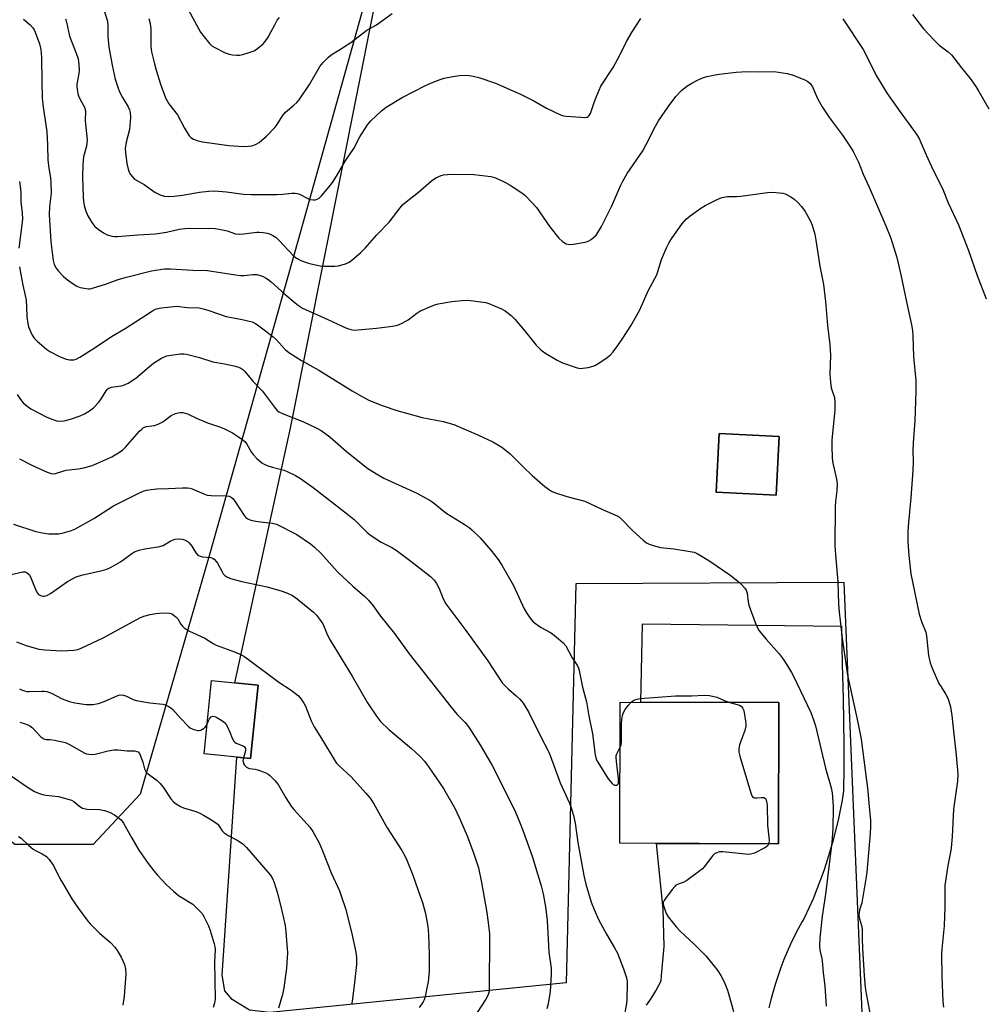
# Model space of a CAD drawing. Units: inches. Extents: x 1189770 to 1195770, y 549456 to 553456.
# Drawn here: x 1192704 to 1193036, y 552264 to 552603 of the extents above; entities that cross this region are included whole.
import ezdxf

# ---------------------------------------------------------------- set-up
doc = ezdxf.new("R2010")
doc.units = ezdxf.units.IN
doc.header["$MEASUREMENT"] = 0
for name, color, linetype in [('BLDG-Footprint', 5, 'Continuous'), ('NTRL-Farm Land', 3, 'Continuous'), ('NTRL-Trees', 3, 'Continuous'), ('TRANS-Road', 130, 'Continuous'), ('Undefined', 1, 'Continuous')]:
    doc.layers.add(name, color=color, linetype=linetype)

msp = doc.modelspace()

# ---------------------------------------------------------------- linework, layer by layer
at = {"layer": 'BLDG-Footprint'}
for points, elevation in [([(1192965.04, 552459.6), (1192964.01, 552439.42), (1192943.34, 552440.48), (1192944.37, 552460.66)], 428.95), ([(1192785.78, 552374.1), (1192783.24, 552348.86), (1192767.24, 552350.47), (1192769.78, 552375.71)], 441.48), ([(1192964.83, 552368.1), (1192964.73, 552319.6), (1192910.23, 552319.72), (1192910.33, 552368.21)], 431.31)]:
    msp.add_lwpolyline(points, close=True, dxfattribs=dict(at, elevation=elevation))
at = {"layer": 'NTRL-Farm Land'}
msp.add_polyline3d([(1193032.48, 550794.6, 0), (1193028.5, 551008.81, 0), (1193028.5, 551063.01, 0), (1193025.12, 551187.84, 0), (1193021.25, 551318.96, 0), (1193014.97, 551566.93, 0), (1192996.84, 552182.19, 0), (1192987.37, 552409.36, 0), (1192895.04, 552408.94, 0), (1192891.77, 552271.82, 0), (1192789.82, 552261.54, 0), (1192782.87, 552262.33, 0), (1192776.86, 552266.06, 0), (1192774.34, 552268.99, 0), (1192773.4, 552274.43, 0), (1192778.48, 552349.34, 0), (1192783.24, 552348.86, 0), (1192785.78, 552374.1, 0), (1192777.78, 552374.9, 0), (1192797.01, 552463.02, 0), (1192848.33, 552720.28, 0)], dxfattribs=at)
msp.add_polyline3d([(1192943.34, 552440.48, 0), (1192964.01, 552439.42, 0), (1192965.04, 552459.6, 0), (1192944.37, 552460.66, 0)], close=True, dxfattribs=at)
at = {"layer": 'NTRL-Trees'}
msp.add_lwpolyline([(1192833.65, 552648.89), (1192799.46, 552526.7), (1192769.25, 552419.41), (1192745.29, 552336.6), (1192729.07, 552319.27), (1192702.11, 552319.27), (1192690.03, 552328.57), (1192631.63, 552334.14), (1192586.27, 552318.52), (1192478.84, 552193.52), (1192453.45, 552144.69), (1192476.89, 552072.42), (1192527.67, 552006.01), (1192622.93, 551936.72), (1192685.38, 551880.46), (1192698.92, 551856.88), (1192631.12, 551597.91)], dxfattribs=at)
at = {"layer": 'TRANS-Road'}
msp.add_lwpolyline([(1192919.37, 552264.07), (1192920.5, 552265.67), (1192921.58, 552267.31), (1192922.59, 552268.98), (1192923.53, 552270.69), (1192924.41, 552272.42), (1192924.57, 552274.28), (1192925.45, 552284.27), (1192925.13, 552297.13), (1192922.81, 552319.69), (1192964.73, 552319.6), (1192964.84, 552368.1), (1192917.47, 552368.2), (1192917.95, 552395.16), (1192986.43, 552394.34), (1192986.6, 552381.2), (1192986.73, 552377.41), (1192986.95, 552369.49), (1192987.1, 552361.56), (1192987.18, 552353.64), (1192987.19, 552345.72), (1192987.13, 552337.79), (1192986.6, 552334.58), (1192985.94, 552331.1), (1192985.22, 552327.63), (1192984.41, 552324.18), (1192983.52, 552320.75), (1192982.56, 552317.34), (1192981.53, 552313.96), (1192980.42, 552310.59), (1192979.23, 552307.26), (1192977.97, 552303.95), (1192976.63, 552300.67), (1192975.23, 552297.42), (1192973.74, 552294.21), (1192972.93, 552292.81), (1192971.53, 552290.27), (1192970.19, 552287.7), (1192968.92, 552285.08), (1192967.73, 552282.44), (1192966.6, 552279.76), (1192965.56, 552277.05), (1192964.59, 552274.31), (1192963.69, 552271.55), (1192962.87, 552268.77), (1192962.12, 552265.96), (1192961.46, 552263.13)], dxfattribs=at)
at = {"layer": 'Undefined'}
for points, elevation in [([(1192732.98, 552605.6), (1192733.98, 552602.34), (1192734.17, 552600.59), (1192734.1, 552597.18), (1192734.52, 552593.39), (1192735.61, 552587.18), (1192736.7, 552582.45), (1192737.56, 552579.68), (1192738.16, 552578.05), (1192739.18, 552576.11), (1192741.15, 552572.9), (1192741.58, 552571.91), (1192741.86, 552570.9), (1192741.93, 552569.2), (1192741.55, 552565.07), (1192740.43, 552560.79), (1192740.12, 552558.61), (1192740.2, 552557.17), (1192740.66, 552553.41), (1192741.07, 552551.45), (1192741.47, 552550.39), (1192741.88, 552549.68), (1192742.55, 552548.82), (1192743.34, 552548.09), (1192746.57, 552546.15), (1192750.3, 552543.61), (1192752.32, 552542.57), (1192753.59, 552542.17), (1192754.97, 552542.05), (1192756.96, 552542.17), (1192759.78, 552542.54), (1192765.68, 552543.61), (1192768.81, 552543.94), (1192770.78, 552543.97), (1192774.95, 552543.71), (1192780.81, 552542.88), (1192783.39, 552542.73), (1192792.34, 552542.79), (1192794.32, 552542.89), (1192797.4, 552543.25), (1192798.49, 552543.27), (1192799.25, 552543.14), (1192800.06, 552542.84), (1192802.92, 552541.36), (1192803.71, 552541.04), (1192804.77, 552540.9), (1192805.57, 552540.98), (1192806.08, 552541.12), (1192806.78, 552541.54), (1192807.62, 552542.36), (1192810.16, 552545.31), (1192811.35, 552546.93), (1192812.74, 552549.06), (1192816, 552554.55), (1192818.75, 552558.58), (1192820.76, 552562.64), (1192823.41, 552566.74), (1192824.57, 552568.06), (1192828.26, 552571.54), (1192829.87, 552572.81), (1192835.29, 552576.14), (1192843.38, 552580.27), (1192845.47, 552581.2), (1192848.42, 552582.34), (1192849.84, 552582.74), (1192852.74, 552583.36), (1192855.05, 552583.63), (1192857.64, 552583.74), (1192859.7, 552583.48), (1192861.67, 552583.01), (1192867.48, 552581.01), (1192876.05, 552577.3), (1192880.62, 552574.94), (1192884.95, 552572.46), (1192890.03, 552570.07), (1192890.87, 552569.83), (1192891.73, 552569.7), (1192896.74, 552569.31), (1192898.19, 552569.26), (1192898.98, 552569.4), (1192899.36, 552569.61), (1192899.68, 552569.9), (1192900.08, 552570.61), (1192901.64, 552575.09), (1192903.04, 552578.68), (1192903.67, 552580.01), (1192907.93, 552586.45), (1192910.29, 552590.91), (1192912.54, 552595.41), (1192914.4, 552598.64), (1192917.36, 552603.27)], 424), ([(1192748.26, 552603.25), (1192748.65, 552601.56), (1192748.91, 552599.59), (1192748.88, 552593.68), (1192749.1, 552591.84), (1192750.13, 552587.67), (1192750.77, 552585.45), (1192752.28, 552580.69), (1192753.99, 552575.99), (1192754.52, 552574.94), (1192755.15, 552573.96), (1192758.05, 552570.12), (1192760.46, 552565.55), (1192762.14, 552562.97), (1192762.7, 552562.39), (1192763.63, 552561.83), (1192765.2, 552561.24), (1192766.64, 552560.92), (1192775.74, 552559.57), (1192780.73, 552559.28), (1192782.46, 552559.35), (1192783.59, 552559.53), (1192784.93, 552560), (1192786.18, 552560.68), (1192788.67, 552562.77), (1192791.7, 552565.92), (1192792.4, 552566.83), (1192794.17, 552569.77), (1192795.22, 552571.11), (1192798.03, 552573.43), (1192799.1, 552574.42), (1192799.88, 552575.28), (1192803.48, 552580.63), (1192806.99, 552586.73), (1192808.12, 552588.1), (1192810, 552590.01), (1192810.91, 552590.72), (1192813.59, 552592.35), (1192817.71, 552595.06), (1192823.22, 552599.24), (1192826.49, 552601.04), (1192831.88, 552605.01)], 422), ([(1192761.76, 552606.34), (1192765.99, 552598.55), (1192767.21, 552596.92), (1192769.05, 552594.67), (1192769.9, 552593.9), (1192770.89, 552593.32), (1192774.53, 552591.5), (1192775.87, 552590.97), (1192777.02, 552590.76), (1192778.48, 552590.65), (1192779.35, 552590.68), (1192780.5, 552590.9), (1192783.06, 552591.64), (1192784.41, 552592.17), (1192785.57, 552592.95), (1192787.52, 552594.59), (1192788.28, 552595.41), (1192789.21, 552596.82), (1192790.34, 552598.79), (1192791.51, 552601.14), (1192792.41, 552602.68), (1192793.11, 552603.62)], 420), ([(1192986.86, 552603.15), (1192993.83, 552592.61), (1192994.94, 552590.61), (1192998.3, 552583.72), (1193002.09, 552577.5), (1193006.85, 552570.83), (1193011.58, 552564.44), (1193012.36, 552563.26), (1193013.09, 552561.96), (1193013.73, 552560.63), (1193015.51, 552556.39), (1193017.95, 552551.11), (1193021.12, 552544.78), (1193023.11, 552539.86), (1193026.62, 552532.34), (1193030.11, 552523.48), (1193033.06, 552514.9), (1193036.13, 552506.87)], 424), ([(1193010.8, 552604.62), (1193014.57, 552599.72), (1193018.37, 552595.73), (1193020.04, 552594.12), (1193023.13, 552591.76), (1193024.24, 552590.76), (1193027.63, 552586.3), (1193030.71, 552582.63), (1193032.6, 552579.93), (1193033.7, 552578.16), (1193037.06, 552572.22)], 422), ([(1192705.16, 552603.06), (1192707.44, 552601.09), (1192708.34, 552600.1), (1192708.78, 552599.41), (1192709.14, 552598.62), (1192710.6, 552594.52), (1192711.05, 552592.6), (1192711.37, 552589.84), (1192711.38, 552581.44), (1192711.57, 552575.85), (1192711.9, 552572.76), (1192713.18, 552564.38), (1192713.42, 552559.67), (1192713.53, 552554.57), (1192713.83, 552551.9), (1192714.41, 552548.43), (1192714.58, 552546.99), (1192714.64, 552543.26), (1192714.04, 552538.67), (1192713.98, 552535.89), (1192714.53, 552526.55), (1192715.36, 552520.04), (1192715.71, 552518.66), (1192716.32, 552517.47), (1192717.06, 552516.56), (1192718.9, 552514.63), (1192720.21, 552513.48), (1192722.53, 552511.81), (1192723.49, 552511.23), (1192724.57, 552510.85), (1192726.01, 552510.57), (1192727.46, 552510.39), (1192728.03, 552510.39), (1192728.9, 552510.53), (1192733.69, 552512.01), (1192737.69, 552513.53), (1192740.51, 552514.33), (1192749.19, 552516.51), (1192753.61, 552517.17), (1192755.67, 552517.18), (1192763.32, 552516.81), (1192768.43, 552516.69), (1192778.08, 552515.14), (1192779.8, 552514.94), (1192780.94, 552514.96), (1192783.99, 552515.29), (1192785.35, 552515.25), (1192786.49, 552514.97), (1192787.59, 552514.58), (1192788.35, 552514.17), (1192789.29, 552513.53), (1192790.33, 552512.69), (1192795, 552508.52), (1192798.51, 552505.51), (1192799.64, 552504.62), (1192801.03, 552503.72), (1192802.33, 552503.08), (1192808.31, 552500.49), (1192816.25, 552496.83), (1192817.64, 552496.32), (1192818.68, 552496.17), (1192820.11, 552496.23), (1192826.5, 552496.83), (1192832.03, 552497.54), (1192833.74, 552497.87), (1192835.35, 552498.57), (1192837.42, 552499.69), (1192840.43, 552502.01), (1192841.42, 552502.62), (1192845.7, 552504.54), (1192846.52, 552504.84), (1192847.68, 552505.13), (1192852.39, 552505.98), (1192857.1, 552506.4), (1192858.86, 552506.33), (1192863.24, 552505.78), (1192864.1, 552505.61), (1192865.2, 552505.24), (1192869.49, 552503.47), (1192870.73, 552502.74), (1192872.79, 552501.17), (1192874.05, 552499.96), (1192877.3, 552496.16), (1192881.37, 552490.99), (1192883.01, 552489.39), (1192884.35, 552488.3), (1192888.62, 552485.83), (1192890.44, 552484.91), (1192895.51, 552483.18), (1192896.65, 552482.96), (1192897.52, 552483.01), (1192899.26, 552483.34), (1192900.99, 552483.78), (1192901.79, 552484.1), (1192903.02, 552484.83), (1192905.87, 552486.78), (1192906.98, 552487.68), (1192907.94, 552488.72), (1192909.46, 552490.82), (1192911.27, 552493.42), (1192913.97, 552497.6), (1192916.94, 552502.86), (1192920.01, 552509.83), (1192922.86, 552515.18), (1192923.27, 552516.26), (1192924.56, 552520.46), (1192926.26, 552524.43), (1192927.13, 552526.24), (1192928.2, 552527.89), (1192931.53, 552532.57), (1192933.03, 552534.3), (1192934.36, 552535.44), (1192938.01, 552538.03), (1192939.5, 552538.99), (1192943.64, 552541.09), (1192945.23, 552541.74), (1192947.2, 552542.03), (1192950.3, 552542.08), (1192951.76, 552542.19), (1192960.99, 552543.5), (1192962.45, 552543.53), (1192965.11, 552543.39), (1192966.26, 552543.23), (1192967.1, 552542.96), (1192968.95, 552542.01), (1192970.19, 552541.19), (1192971.27, 552540.18), (1192972.67, 552538.63), (1192973.87, 552536.93), (1192975.81, 552533.6), (1192976.34, 552532.23), (1192977.22, 552529.11), (1192977.61, 552527.12), (1192978.92, 552518.17), (1192980.27, 552511.8), (1192980.97, 552505.96), (1192981.65, 552497.72), (1192982.46, 552491.05), (1192982.59, 552487.54), (1192982.45, 552480.95), (1192982.61, 552478.3), (1192982.9, 552476.28), (1192983.97, 552472.93), (1192984.14, 552471.27), (1192984.12, 552468.7), (1192983.12, 552458.36), (1192983.05, 552456), (1192983.19, 552452.43), (1192983.33, 552450.97), (1192984.7, 552444.96), (1192984.9, 552443.25), (1192984.85, 552440.9), (1192984.34, 552437.18), (1192984.21, 552435.36), (1192984.12, 552422.12), (1192984.33, 552418.87), (1192985.2, 552409.67), (1192985.43, 552402.01), (1192985.62, 552399.13), (1192986.65, 552390.21), (1192988.54, 552377.54), (1192989.84, 552371.21), (1192992.07, 552361.23), (1192993.14, 552355.55), (1192995.43, 552337.73), (1192995.87, 552333.48), (1192996.34, 552327.59), (1192996.4, 552325.51), (1192996.32, 552323.11), (1192995.17, 552309.76), (1192994.84, 552307.46), (1192993.69, 552300.67), (1192993.36, 552299.24), (1192992.58, 552296.77), (1192992.45, 552295.94), (1192992.43, 552295.12), (1192992.56, 552293.77), (1192993.27, 552291.47), (1192993.52, 552290.19), (1192993.51, 552287.04), (1192993.67, 552283.45), (1192994.01, 552278.1), (1192994.16, 552274.22), (1192994.54, 552270.15), (1192994.85, 552268.15), (1192996.66, 552258.96)], 428), ([(1192719.55, 552603.11), (1192719.87, 552602.06), (1192720.9, 552597.19), (1192723.24, 552591.34), (1192723.87, 552589.44), (1192724.16, 552587.48), (1192724.27, 552585.5), (1192724.16, 552584.37), (1192723.48, 552580.71), (1192723.46, 552579.9), (1192723.56, 552578.81), (1192723.82, 552577.47), (1192724.07, 552576.67), (1192724.66, 552575.37), (1192726.1, 552572.8), (1192726.43, 552571.58), (1192726.38, 552568.09), (1192727.03, 552561.57), (1192726.94, 552560.45), (1192726.76, 552559.33), (1192725.77, 552555.71), (1192725.49, 552553.05), (1192725.46, 552548.74), (1192725.66, 552541.93), (1192725.76, 552540.46), (1192726.01, 552539.03), (1192726.5, 552537.34), (1192727.27, 552535.43), (1192728.64, 552533.13), (1192729.7, 552531.72), (1192730.77, 552530.82), (1192732.66, 552529.56), (1192733.95, 552528.95), (1192735.58, 552528.42), (1192736.37, 552528.31), (1192737.42, 552528.3), (1192744.42, 552528.92), (1192750.56, 552529.2), (1192754.26, 552529.84), (1192758.67, 552530.84), (1192760.67, 552531.03), (1192769.05, 552531.16), (1192770.98, 552531.1), (1192773.5, 552530.65), (1192775.12, 552530.23), (1192778.04, 552529.3), (1192779.4, 552529.11), (1192780.81, 552529.19), (1192785.33, 552529.83), (1192786.17, 552529.86), (1192787.57, 552529.73), (1192788.96, 552529.5), (1192789.76, 552529.24), (1192790.81, 552528.72), (1192792.04, 552527.94), (1192793.1, 552526.97), (1192797.97, 552521.7), (1192799.02, 552520.87), (1192800.5, 552520.11), (1192802.05, 552519.45), (1192803.44, 552518.99), (1192807.17, 552518.29), (1192808.33, 552518.14), (1192809.81, 552518.09), (1192812.17, 552518.12), (1192813.34, 552518.25), (1192815.56, 552518.85), (1192816.37, 552519.15), (1192817.13, 552519.53), (1192818.05, 552520.19), (1192821.11, 552522.78), (1192822.66, 552524.36), (1192826.64, 552528.86), (1192830.92, 552533.28), (1192834.6, 552538.23), (1192835.48, 552539.26), (1192836.66, 552540.29), (1192841.01, 552543.57), (1192845.42, 552547.47), (1192846.9, 552548.45), (1192848.79, 552549.33), (1192849.58, 552549.51), (1192850.94, 552549.69), (1192853.26, 552549.77), (1192859.97, 552549.64), (1192865.78, 552548.91), (1192867.46, 552548.48), (1192870.63, 552547.01), (1192872.43, 552545.98), (1192876.44, 552543.39), (1192877.39, 552542.69), (1192878.23, 552541.9), (1192881.56, 552538.26), (1192886.17, 552531.64), (1192889.21, 552527.78), (1192890.51, 552526.59), (1192891.75, 552525.84), (1192892.8, 552525.6), (1192894.22, 552525.69), (1192898.23, 552526.34), (1192899.31, 552526.67), (1192900.28, 552527.28), (1192902.02, 552528.84), (1192902.9, 552530.01), (1192903.92, 552531.8), (1192907.44, 552538.86), (1192910.4, 552545.79), (1192911.19, 552547.39), (1192912.69, 552549.95), (1192918.08, 552557.83), (1192920.41, 552562.17), (1192922.05, 552565.48), (1192923.52, 552568.09), (1192926.8, 552572.89), (1192929.47, 552576.4), (1192931.45, 552578.5), (1192933.18, 552580.01), (1192934.9, 552581.02), (1192936.92, 552582.05), (1192938.91, 552582.93), (1192940.2, 552583.35), (1192942.42, 552583.81), (1192944.4, 552584.13), (1192950.17, 552584.79), (1192953.89, 552585.1), (1192957.77, 552584.95), (1192963.24, 552585.03), (1192967.78, 552584.34), (1192969.44, 552583.89), (1192973.79, 552582.18), (1192974.8, 552581.65), (1192975.65, 552580.9), (1192976.44, 552579.74), (1192978.14, 552575.81), (1192979.78, 552572.85), (1192982.32, 552569.17), (1192986.76, 552563.16), (1192989.55, 552559.03), (1192990.43, 552557.52), (1192992.26, 552553.83), (1192993.92, 552549.8), (1192995.95, 552545.3), (1193001.68, 552532.04), (1193003.38, 552527.76), (1193005.43, 552521.1), (1193006.86, 552515.13), (1193008.72, 552505.88), (1193010.5, 552498.01), (1193010.87, 552495.97), (1193011, 552494.14), (1193011.16, 552487.09), (1193012.02, 552478.85), (1193012.01, 552475.13), (1193011.65, 552464.96), (1193011.03, 552457.4), (1193010.98, 552454.58), (1193011.04, 552451.08), (1193010.93, 552447.92), (1193010.29, 552438.51), (1193009.42, 552429.98), (1193009.18, 552427.01), (1193009.2, 552423.36), (1193009.56, 552418.62), (1193010.29, 552412.39), (1193013.17, 552398.46), (1193013.92, 552396), (1193015.37, 552392.35), (1193015.7, 552391.07), (1193016.38, 552384.28), (1193016.89, 552381.8), (1193017.57, 552379.9), (1193019.93, 552374.72), (1193020.64, 552373.47), (1193022.33, 552370.89), (1193023, 552369.63), (1193023.38, 552368.55), (1193023.86, 552366.59), (1193024.37, 552363.72), (1193025.04, 552357.19), (1193025.91, 552350.01), (1193026.46, 552343.49), (1193026.35, 552341.12), (1193024.91, 552331.43), (1193024.49, 552322.04), (1193024.18, 552318.17), (1193023.95, 552316.71), (1193022.96, 552312.08), (1193021.94, 552305.17), (1193021.94, 552297.91), (1193021.72, 552291.38), (1193020.91, 552283.34), (1193020.83, 552281.9), (1193020.88, 552273.92), (1193021.31, 552265.44), (1193021.5, 552263.42)], 426), ([(1192703.77, 552547.26), (1192704.06, 552544.68), (1192704.17, 552543.25), (1192704.21, 552540.19), (1192704.71, 552536.36), (1192704.76, 552534.35), (1192704.6, 552532.31), (1192703.54, 552524.33)], 430), ([(1192703.79, 552517.89), (1192704.19, 552515.29), (1192704.84, 552511.62), (1192705.7, 552508.06), (1192705.99, 552506.49), (1192706.2, 552504.01), (1192706.28, 552500.72), (1192706.58, 552498.41), (1192706.84, 552497.28), (1192707.15, 552496.48), (1192708.04, 552494.65), (1192708.79, 552493.42), (1192709.79, 552492.38), (1192712.18, 552490.25), (1192713.09, 552489.52), (1192714.15, 552488.85), (1192717.72, 552486.98), (1192719.82, 552486.14), (1192720.97, 552485.91), (1192721.84, 552485.88), (1192722.41, 552485.95), (1192723.23, 552486.21), (1192724.48, 552486.84), (1192729.42, 552489.92), (1192735.35, 552493.98), (1192740.12, 552496.73), (1192749.11, 552502.55), (1192749.86, 552502.98), (1192750.91, 552503.43), (1192751.73, 552503.68), (1192752.59, 552503.84), (1192757.87, 552504.33), (1192761.39, 552503.95), (1192765.5, 552503.78), (1192766.91, 552503.47), (1192768.85, 552502.9), (1192774.83, 552500.77), (1192780.29, 552499.83), (1192783.76, 552498.99), (1192784.88, 552498.47), (1192786.08, 552497.66), (1192787.94, 552496.29), (1192790.93, 552493.89), (1192792, 552492.9), (1192795.06, 552489.51), (1192796.36, 552488.43), (1192800.74, 552485.71), (1192806.64, 552482.42), (1192818.13, 552475.31), (1192821.16, 552473.56), (1192823.68, 552472.23), (1192825.26, 552471.53), (1192828.51, 552470.27), (1192833.5, 552468.51), (1192842.17, 552466.12), (1192849.43, 552464.73), (1192853.1, 552463.68), (1192861.61, 552460.02), (1192866.57, 552457.69), (1192867.84, 552456.99), (1192869.57, 552455.85), (1192872.32, 552453.72), (1192873.4, 552452.74), (1192876.93, 552449.15), (1192880, 552446.16), (1192884.41, 552442.35), (1192886.42, 552440.93), (1192887.75, 552440.35), (1192891.99, 552438.97), (1192898.13, 552437.3), (1192904.28, 552434.44), (1192909.32, 552432.28), (1192910.05, 552431.81), (1192910.7, 552431.24), (1192914.6, 552427.28), (1192918.23, 552423.92), (1192919.35, 552423.02), (1192920.1, 552422.63), (1192921.71, 552422.09), (1192924.18, 552421.43), (1192928.77, 552420.94), (1192933.71, 552420.15), (1192935.72, 552419.76), (1192936.81, 552419.36), (1192940.81, 552416.95), (1192948.04, 552412.02), (1192950.8, 552409.89), (1192952.04, 552408.68), (1192953.21, 552407.39), (1192953.68, 552406.7), (1192954.03, 552405.69), (1192954.28, 552402.77), (1192954.53, 552401.64), (1192956.71, 552395.6), (1192957.37, 552393.99), (1192958.16, 552392.79), (1192960.56, 552389.86), (1192964.97, 552384.9), (1192966.4, 552383), (1192967.86, 552380.74), (1192969.27, 552378.46), (1192969.95, 552377.19), (1192975.9, 552364.69), (1192976.84, 552362.22), (1192977.46, 552360.08), (1192980.91, 552345.55), (1192982.89, 552338.75), (1192983.24, 552337.03), (1192983.49, 552334.07), (1192983.55, 552332.28), (1192983.42, 552324.76), (1192983.14, 552319.98), (1192980.95, 552302.28), (1192979.74, 552294.64), (1192979.01, 552287.24), (1192978.84, 552284.59), (1192978.92, 552282.99), (1192979.63, 552280.15), (1192979.78, 552279.28), (1192980.1, 552275.34), (1192980.64, 552270.66), (1192981.15, 552263.78)], 430), ([(1192702.91, 552473.96), (1192704.08, 552472.3), (1192705.01, 552471.2), (1192706.28, 552470.08), (1192707.66, 552469.06), (1192713.09, 552466.21), (1192715.24, 552465.38), (1192716.62, 552464.97), (1192717.71, 552464.87), (1192719.08, 552464.98), (1192721.28, 552465.57), (1192724.56, 552466.68), (1192726.13, 552467.38), (1192727.85, 552468.35), (1192729.19, 552469.43), (1192731.01, 552471.32), (1192731.71, 552472.27), (1192733.6, 552475.26), (1192734.14, 552475.92), (1192734.51, 552476.23), (1192735.38, 552476.58), (1192737.88, 552476.87), (1192739.27, 552477.16), (1192740.06, 552477.43), (1192741.07, 552477.95), (1192743.7, 552479.61), (1192748.49, 552483.68), (1192749.86, 552484.75), (1192752.59, 552486.53), (1192754.39, 552487.3), (1192755.82, 552487.59), (1192759.09, 552487.95), (1192760.28, 552488.01), (1192761.14, 552487.92), (1192765.67, 552486.7), (1192770.19, 552485.25), (1192774.29, 552484.53), (1192777.98, 552483.77), (1192779.08, 552483.46), (1192779.84, 552483.1), (1192780.53, 552482.62), (1192781.16, 552482.04), (1192784.12, 552478.49), (1192787.26, 552475.12), (1192791.82, 552469.17), (1192792.37, 552468.55), (1192792.91, 552468.09), (1192794.42, 552467.33), (1192801.37, 552464.57), (1192805.96, 552462.47), (1192807.51, 552461.65), (1192810.47, 552459.45), (1192816.15, 552454.37), (1192823.58, 552448.56), (1192827.04, 552446.4), (1192829.07, 552445.23), (1192840.33, 552440.1), (1192845.24, 552437.43), (1192846.61, 552436.45), (1192849.77, 552433.76), (1192850.71, 552433.05), (1192856.71, 552429.39), (1192858.43, 552428.24), (1192859.3, 552427.49), (1192862.18, 552424.69), (1192865.85, 552420.52), (1192868.33, 552417.24), (1192869.66, 552415.34), (1192871.38, 552412.41), (1192873.62, 552408.39), (1192877.29, 552400.36), (1192878.35, 552398.63), (1192879.65, 552396.72), (1192880.41, 552395.89), (1192881.94, 552394.67), (1192883.09, 552393.89), (1192886.08, 552392.29), (1192887.04, 552391.69), (1192889.13, 552390.05), (1192890.68, 552388.7), (1192891.58, 552387.56), (1192893.85, 552383.53), (1192895.64, 552380.77), (1192896, 552379.99), (1192896.26, 552379.15), (1192897.37, 552373.39), (1192898.69, 552368.33), (1192899.53, 552363.59), (1192900.78, 552357.37), (1192901.72, 552350.13), (1192901.92, 552349.15), (1192902.19, 552348.43), (1192902.6, 552347.66), (1192906.21, 552341.86), (1192907.52, 552340.24), (1192907.94, 552339.89), (1192908.39, 552339.7), (1192909.07, 552339.73), (1192909.44, 552339.92), (1192909.69, 552340.31), (1192909.78, 552340.72), (1192909.74, 552342), (1192909.01, 552347.9), (1192908.92, 552349.34), (1192908.98, 552349.9), (1192909.14, 552350.44), (1192910.3, 552352.8)], 432), ([(1192703.7, 552451.87), (1192707.94, 552449.71), (1192713.26, 552447.29), (1192714.6, 552446.82), (1192715.39, 552446.77), (1192716.16, 552446.88), (1192718.63, 552447.71), (1192719.77, 552447.99), (1192723.89, 552448.44), (1192725.87, 552448.78), (1192728.72, 552449.63), (1192730.38, 552450.26), (1192735.48, 552452.55), (1192737.23, 552453.58), (1192739.12, 552454.93), (1192740.22, 552455.86), (1192745.03, 552461.36), (1192745.79, 552462.15), (1192746.43, 552462.64), (1192747.46, 552463.03), (1192750.15, 552463.36), (1192751.49, 552463.86), (1192753.02, 552464.66), (1192755.91, 552466.77), (1192757.45, 552467.49), (1192758.26, 552467.74), (1192759.08, 552467.86), (1192759.93, 552467.82), (1192760.77, 552467.65), (1192761.55, 552467.36), (1192764.62, 552465.87), (1192768.38, 552464.23), (1192772.54, 552462.86), (1192774.02, 552462.29), (1192777.03, 552460.79), (1192778.73, 552459.74), (1192780.6, 552458.42), (1192781.38, 552457.71), (1192781.96, 552456.9), (1192783.43, 552454.32), (1192784.08, 552453.33), (1192785.31, 552452.04), (1192787.09, 552450.47), (1192787.83, 552450.01), (1192789.18, 552449.49), (1192791.14, 552448.9), (1192794.75, 552447.96), (1192795.83, 552447.58), (1192798.68, 552446.15), (1192800.42, 552445.09), (1192804.73, 552442.04), (1192816.57, 552432.9), (1192818.78, 552431.03), (1192823.34, 552426.58), (1192824.44, 552425.64), (1192828.07, 552423.27), (1192831.8, 552421.4), (1192833.3, 552420.47), (1192838.36, 552416.74), (1192843.5, 552412.74), (1192845.07, 552411.41), (1192846.3, 552410.19), (1192847.12, 552409.06), (1192848.08, 552407.36), (1192849.43, 552403.76), (1192850.36, 552402.05), (1192857.27, 552392.84), (1192864.83, 552382.51), (1192869.75, 552374.95), (1192870.48, 552374.06), (1192871.88, 552372.67), (1192874.53, 552370.47), (1192875.83, 552369.29), (1192876.94, 552367.95), (1192878.73, 552364.93), (1192883.03, 552356.3), (1192885.41, 552351.8), (1192886.25, 552349.96), (1192889.64, 552340.5), (1192892.88, 552333.49), (1192893.58, 552331.57), (1192894.28, 552329.31), (1192894.87, 552326.61), (1192895.79, 552320.05), (1192897.79, 552308.61), (1192898.5, 552305.67), (1192900.31, 552299.44), (1192901.34, 552296.92), (1192902.91, 552293.57), (1192905.65, 552288.46), (1192908.39, 552283.81), (1192909.36, 552282.01), (1192911.49, 552276.55), (1192912.45, 552273.51), (1192912.69, 552272.39), (1192912.75, 552271.51), (1192912.63, 552266.15), (1192912.49, 552264.69), (1192911.81, 552260.98)], 434), ([(1192701.63, 552429.38), (1192709.34, 552426.95), (1192711.59, 552426.5), (1192713.79, 552426.17), (1192715.67, 552426.07), (1192717.31, 552426.11), (1192718.41, 552426.3), (1192720.05, 552426.77), (1192721.67, 552427.3), (1192722.72, 552427.75), (1192729.33, 552431.43), (1192734.11, 552434.51), (1192736.09, 552435.7), (1192745, 552440.17), (1192746.33, 552440.76), (1192747.42, 552441.1), (1192749.07, 552441.39), (1192751.02, 552441.6), (1192754.98, 552441.68), (1192759.77, 552441.95), (1192761.49, 552441.97), (1192762.33, 552441.84), (1192763.13, 552441.57), (1192767.11, 552439.82), (1192768.23, 552439.44), (1192769.69, 552439.26), (1192774.68, 552439.17), (1192775.8, 552439.06), (1192776.58, 552438.76), (1192777.18, 552438.2), (1192778.02, 552437.03), (1192781.06, 552432.38), (1192781.61, 552431.74), (1192782.28, 552431.25), (1192783.31, 552430.83), (1192784.97, 552430.44), (1192787.58, 552430.07), (1192790.79, 552429.78), (1192792.13, 552429.4), (1192799.07, 552425.87), (1192803.81, 552422.68), (1192805.17, 552421.56), (1192807.54, 552419.31), (1192812.06, 552414.16), (1192813.13, 552413.05), (1192818.39, 552408.15), (1192822.53, 552404.54), (1192823.72, 552403.3), (1192825.39, 552401.32), (1192827.92, 552397.86), (1192832.67, 552391.9), (1192837.76, 552384.89), (1192852.17, 552366.5), (1192854.21, 552364.04), (1192856.95, 552361.23), (1192858.27, 552359.61), (1192862.23, 552353.32), (1192866.31, 552346.43), (1192867.55, 552344.09), (1192874.34, 552330.4), (1192875.74, 552327.1), (1192877, 552323.86), (1192880.04, 552315.36), (1192883.13, 552305.16), (1192883.82, 552302.33), (1192884.6, 552297.94), (1192885.24, 552293.22), (1192885.83, 552282.26), (1192886.62, 552276.79), (1192886.6, 552274.78), (1192886.18, 552268.83), (1192885.55, 552264.54), (1192885.13, 552262.87)], 436), ([(1192700.87, 552412.18), (1192704.89, 552413.02), (1192705.65, 552413), (1192706.35, 552412.74), (1192707.04, 552412.17), (1192707.56, 552411.35), (1192709.42, 552406.72), (1192709.93, 552405.72), (1192710.27, 552405.31), (1192710.95, 552404.93), (1192711.73, 552404.73), (1192712.27, 552404.73), (1192713.09, 552404.96), (1192714.41, 552405.64), (1192720.29, 552409.68), (1192723.28, 552411.31), (1192725.03, 552411.89), (1192732.19, 552413.49), (1192733.73, 552414.01), (1192735.25, 552414.68), (1192738.53, 552416.49), (1192742.36, 552419.33), (1192743.09, 552419.81), (1192743.85, 552420.19), (1192744.91, 552420.52), (1192746.82, 552420.95), (1192752.04, 552421.72), (1192753.11, 552422.1), (1192755.61, 552423.55), (1192757.22, 552424.23), (1192758.33, 552424.45), (1192759.72, 552424.32), (1192760.53, 552424.1), (1192761.03, 552423.87), (1192761.71, 552423.42), (1192762.12, 552423.04), (1192762.99, 552421.91), (1192764.39, 552419.6), (1192765.13, 552418.77), (1192765.85, 552418.44), (1192766.67, 552418.26), (1192769.55, 552417.96), (1192770.07, 552417.79), (1192770.7, 552417.38), (1192771.43, 552416.63), (1192771.88, 552416), (1192773.27, 552413.32), (1192773.84, 552412.39), (1192774.38, 552411.79), (1192775.02, 552411.31), (1192776.32, 552410.79), (1192780.19, 552409.75), (1192788.96, 552407.84), (1192794.06, 552406.45), (1192795.94, 552405.77), (1192797.44, 552405.02), (1192798.64, 552404.18), (1192804.81, 552399.15), (1192805.84, 552398.17), (1192806.92, 552396.8), (1192808.07, 552395.12), (1192808.55, 552394.19), (1192809.56, 552391.54), (1192810.58, 552389.57), (1192818.16, 552377.2), (1192823.46, 552368.01), (1192826.54, 552363.46), (1192827.94, 552361.65), (1192830.74, 552358.81), (1192838.55, 552352.33), (1192841.51, 552349.62), (1192842.97, 552347.95), (1192844.51, 552345.88), (1192849.5, 552338.53), (1192853.56, 552331.53), (1192855.43, 552327.62), (1192857.64, 552322.28), (1192860.02, 552316.11), (1192861.59, 552311.25), (1192862.64, 552306.26), (1192864.46, 552295.93), (1192865.2, 552290.69), (1192865.36, 552288.66), (1192865.21, 552268.81), (1192865.08, 552268.06), (1192864.85, 552267.38), (1192864.14, 552266.12), (1192859.61, 552259.31)], 438), ([(1192702.68, 552389.03), (1192705.99, 552387.76), (1192710.45, 552386.47), (1192712.46, 552386.23), (1192718.26, 552385.92), (1192722.43, 552386.14), (1192723.75, 552386.37), (1192724.75, 552386.7), (1192732.76, 552390.48), (1192745.15, 552397.24), (1192746.47, 552397.8), (1192748.68, 552398.44), (1192750.67, 552398.75), (1192752.99, 552398.93), (1192755.34, 552398.82), (1192755.89, 552398.68), (1192756.38, 552398.46), (1192757.68, 552397.47), (1192758.22, 552396.85), (1192759.27, 552395.06), (1192759.77, 552394.34), (1192760.36, 552393.75), (1192761.01, 552393.31), (1192762.24, 552392.67), (1192767.52, 552390.23), (1192770.4, 552388.4), (1192771.4, 552387.86), (1192777.74, 552385.57), (1192779.32, 552384.85), (1192780.84, 552384.03), (1192782.47, 552382.9), (1192792.97, 552375.09), (1192797.14, 552372.36), (1192799.66, 552370.38), (1192800.61, 552369.33), (1192801.54, 552367.92), (1192802.08, 552366.92), (1192804.08, 552361.84), (1192805.05, 552359.82), (1192807.65, 552355.76), (1192812.28, 552348.01), (1192812.81, 552347.31), (1192813.79, 552346.26), (1192817.83, 552342.56), (1192822.9, 552337.01), (1192824.35, 552335.2), (1192825.6, 552333.24), (1192830.23, 552325), (1192835.25, 552317.2), (1192836.25, 552315.46), (1192836.96, 552313.9), (1192838.97, 552308.72), (1192841.55, 552301.56), (1192842.28, 552299.33), (1192843.32, 552295.64), (1192844.14, 552291.17), (1192844.42, 552288.38), (1192844.64, 552281.53), (1192844.63, 552275.89), (1192844.25, 552272.16), (1192843.99, 552270.45), (1192843.26, 552267.05), (1192842.93, 552265.95), (1192842.58, 552265.2), (1192842.12, 552264.49), (1192841.19, 552263.34)], 440), ([(1192703.72, 552372.85), (1192704.47, 552372.5), (1192705.5, 552372.15), (1192706.29, 552371.97), (1192707.1, 552371.9), (1192711.4, 552372.08), (1192712.26, 552372.04), (1192713.09, 552371.89), (1192714.7, 552371.38), (1192718.4, 552369.39), (1192720.83, 552368.44), (1192722.83, 552367.97), (1192726.63, 552367.42), (1192728.96, 552367.49), (1192730.97, 552367.74), (1192732.91, 552368.43), (1192737.55, 552370.5), (1192738.38, 552370.72), (1192739.52, 552370.67), (1192740.5, 552370.35), (1192742.78, 552369.18), (1192743.88, 552368.79), (1192748.56, 552367.98), (1192753, 552367.52), (1192753.83, 552367.32), (1192754.82, 552366.89), (1192755.75, 552366.35), (1192756.41, 552365.8), (1192759.15, 552362.71), (1192761.7, 552360.01), (1192762.6, 552359.34), (1192763.66, 552358.89), (1192765.03, 552358.54), (1192765.56, 552358.54), (1192766.05, 552358.67), (1192766.97, 552359.18), (1192767.58, 552359.69), (1192767.89, 552360.09), (1192768.29, 552360.82)], 442), ([(1192914.05, 552368.2), (1192914.62, 552368.68), (1192915.34, 552369.07), (1192916.13, 552369.33), (1192917.16, 552369.5), (1192929.31, 552370.41), (1192934.83, 552370.43), (1192939.35, 552370.67), (1192941.06, 552370.5), (1192943.58, 552369.92), (1192944.37, 552369.63), (1192946.06, 552368.81), (1192947.98, 552368.13)], 432), ([(1192910.3, 552352.8), (1192910.6, 552353.59), (1192910.79, 552354.64), (1192910.76, 552360.72), (1192910.88, 552362.32), (1192911.11, 552363.67), (1192911.47, 552364.71), (1192912.05, 552365.72), (1192913.06, 552367.15), (1192914.05, 552368.2)], 432), ([(1192947.98, 552368.13), (1192950.57, 552367.5), (1192951.58, 552367.08), (1192952.02, 552366.75), (1192952.38, 552366.35), (1192952.78, 552365.35), (1192953.44, 552361.68), (1192953.53, 552360.83), (1192953.52, 552359.96), (1192953.2, 552358.52), (1192951.8, 552354.88), (1192951.38, 552353.53), (1192951.08, 552352.19), (1192951.1, 552351.08), (1192951.46, 552349.66), (1192955.1, 552337.39), (1192955.58, 552336.06), (1192956.03, 552335.5), (1192956.46, 552335.36), (1192957.25, 552335.35), (1192958.94, 552335.51), (1192959.71, 552335.45), (1192960.24, 552335.09), (1192960.66, 552334.27), (1192960.83, 552332.83), (1192960.96, 552325.97), (1192961.5, 552320.78), (1192961.42, 552319.61)], 432), ([(1192768.29, 552360.82), (1192768.72, 552361.86), (1192769.1, 552362.54), (1192769.62, 552363.15), (1192770.21, 552363.48), (1192770.9, 552363.37), (1192771.63, 552363.01), (1192773.35, 552361.92), (1192774.26, 552361.21), (1192774.81, 552360.55), (1192775.24, 552359.8), (1192776.11, 552357.92), (1192776.86, 552355.85), (1192777.47, 552354.86), (1192777.85, 552354.45), (1192778.29, 552354.15), (1192780.34, 552353.4), (1192780.97, 552353.03), (1192781.28, 552352.71), (1192781.44, 552352.28), (1192781.43, 552351.54), (1192780.76, 552349.11)], 442), ([(1192703.81, 552361.32), (1192705.4, 552360.94), (1192706.67, 552360.47), (1192707.34, 552360.06), (1192708.17, 552359.4), (1192711.09, 552356.31), (1192711.73, 552355.83), (1192712.17, 552355.64), (1192712.89, 552355.47), (1192714.3, 552355.37), (1192715.78, 552355.15), (1192719.57, 552354.33), (1192720.9, 552353.73), (1192725.97, 552350.85), (1192726.74, 552350.51), (1192727.54, 552350.32), (1192728.63, 552350.25), (1192729.75, 552350.34), (1192734.26, 552351.51), (1192736.23, 552351.85), (1192737.58, 552351.81), (1192740.78, 552351.48), (1192743.33, 552351.47), (1192744.11, 552351.33), (1192744.54, 552351.13), (1192745.05, 552350.57), (1192745.41, 552349.82), (1192746.17, 552347.61), (1192746.79, 552345.37), (1192747.32, 552344.21), (1192748.06, 552343.47), (1192751.05, 552341.27), (1192752.12, 552340.32), (1192753.11, 552339.02), (1192755.81, 552335.04), (1192756.7, 552333.96), (1192757.6, 552333.27), (1192759.09, 552332.4), (1192760.17, 552331.95), (1192764.39, 552330.61), (1192765.77, 552330.09), (1192767.05, 552329.4), (1192769.81, 552327.75), (1192771.28, 552326.81), (1192771.94, 552326.28), (1192772.46, 552325.64), (1192773.43, 552324.01), (1192774.13, 552323.32), (1192775.55, 552322.44), (1192778.64, 552320.79), (1192780.59, 552319.5), (1192781.83, 552318.28), (1192789.99, 552308.87), (1192790.79, 552307.66), (1192791.33, 552306.29), (1192792.44, 552302.56), (1192794.01, 552296.53), (1192795.07, 552291.44), (1192795.38, 552289.13), (1192795.87, 552282.06), (1192795.82, 552280.31), (1192795.58, 552276.84), (1192794.68, 552270.02), (1192794.14, 552267.7), (1192792.86, 552263.09)], 444), ([(1192780.76, 552349.11), (1192780.6, 552348.16), (1192780.73, 552347.21), (1192781.08, 552346.57), (1192781.81, 552345.89), (1192782.24, 552345.64), (1192782.77, 552345.47), (1192784.8, 552345.18), (1192785.66, 552344.98), (1192788.46, 552343.96), (1192789.24, 552343.55), (1192789.71, 552343.2), (1192791.6, 552341.32), (1192792.66, 552339.92), (1192795.31, 552335.4), (1192797.16, 552332.47), (1192798.09, 552331.33), (1192801.68, 552327.45), (1192803.59, 552325.26), (1192804.58, 552323.79), (1192806.81, 552319.94), (1192808, 552317.1), (1192810.95, 552309.53), (1192813.76, 552303.35), (1192814.4, 552301.72), (1192815.87, 552297.33), (1192817.92, 552289.22), (1192819.4, 552282.33), (1192819.65, 552280.31), (1192819.64, 552278.01), (1192818.89, 552270.8), (1192818.2, 552265.44), (1192817.88, 552264.34)], 442), ([(1192701.17, 552342.7), (1192706.11, 552339.22), (1192708.93, 552337.58), (1192710.26, 552336.95), (1192711.64, 552336.52), (1192712.79, 552336.32), (1192717.13, 552335.78), (1192720.84, 552334.83), (1192721.67, 552334.53), (1192722.41, 552334.11), (1192724.53, 552332.34), (1192725.44, 552331.82), (1192727, 552331.46), (1192731.25, 552331.31), (1192732.95, 552331.01), (1192734.34, 552330.58), (1192735.14, 552330.24), (1192736.4, 552329.52), (1192737.84, 552328.54), (1192738.68, 552327.79), (1192739.54, 552326.69), (1192742.28, 552321.74), (1192744.83, 552317.37), (1192747.94, 552312.77), (1192749.89, 552310.28), (1192751.21, 552308.76), (1192754.24, 552305.61), (1192756.69, 552303.23), (1192758.45, 552301.84), (1192763.31, 552298.77), (1192764.38, 552297.82), (1192765.81, 552296.41), (1192766.56, 552295.56), (1192767.19, 552294.58), (1192768.72, 552291.39), (1192769.37, 552289.74), (1192770.69, 552285.16), (1192770.88, 552284.29), (1192770.98, 552283.24), (1192770.86, 552278.94), (1192771, 552266.2), (1192770.85, 552264.8), (1192770.38, 552263.29)], 446), ([(1192703.38, 552322.05), (1192704.29, 552321.51), (1192706.95, 552319.02), (1192708.49, 552317.74), (1192709.23, 552317.29), (1192711.59, 552316.11), (1192712.98, 552315.22), (1192713.94, 552314.19), (1192715.39, 552312.07), (1192717.63, 552307.65), (1192718.48, 552306.12), (1192721.75, 552300.59), (1192724.02, 552297.26), (1192726.85, 552293.43), (1192728, 552292.09), (1192731.29, 552288.79), (1192734.99, 552285.64), (1192736.53, 552283.99), (1192737.36, 552282.83), (1192738.71, 552280.62), (1192739.33, 552279.37), (1192739.83, 552278.09), (1192740.18, 552276.5), (1192740.31, 552274.86), (1192739.75, 552267.14), (1192739.24, 552264.07)], 448), ([(1192961.42, 552319.61), (1192961.26, 552319.18), (1192960.98, 552318.76), (1192960.1, 552318.12), (1192956.45, 552316.39), (1192955.11, 552315.95), (1192954.27, 552315.9), (1192953.41, 552315.96), (1192945.59, 552316.8), (1192944.47, 552316.75), (1192943.24, 552316.37), (1192942.8, 552316.08), (1192942.21, 552315.49), (1192939.19, 552311.62), (1192938.61, 552310.98), (1192937.73, 552310.22), (1192933.26, 552306.91), (1192932.21, 552306.39), (1192929.99, 552305.57), (1192929.5, 552305.29), (1192929.07, 552304.93), (1192928.14, 552303.84), (1192925.85, 552300.81), (1192925.39, 552300.1), (1192925.11, 552299.36), (1192925.11, 552298.85), (1192925.28, 552298.05), (1192926.17, 552295.64), (1192926.82, 552294.44), (1192927.68, 552293.3), (1192929.61, 552291.01), (1192930.99, 552289.54), (1192935.72, 552285.04), (1192939.73, 552281), (1192943.66, 552276.19), (1192944.96, 552274.31), (1192946.12, 552272.13), (1192947.18, 552269.22), (1192947.69, 552267.59), (1192949.23, 552261.94)], 432)]:
    msp.add_lwpolyline(points, dxfattribs=dict(at, elevation=elevation))

doc.saveas('drawing.dxf')
